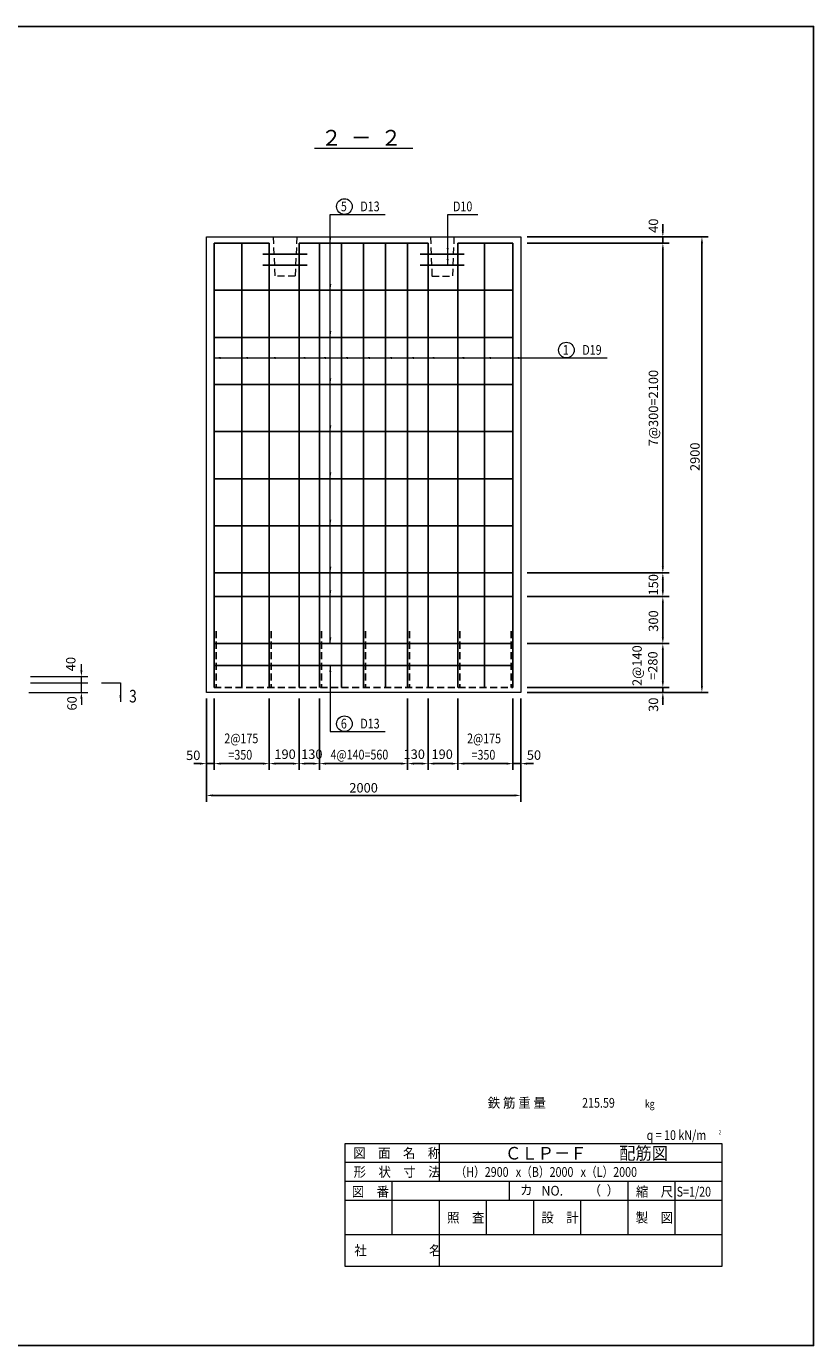
# Model space of a CAD drawing. Extents: x 0 to 11880, y 0 to 8400.
# Drawn here: x 6872 to 11880, y 0 to 8400 of the extents above; entities that cross this region are included whole.
import ezdxf
from ezdxf.enums import TextEntityAlignment as Align

# ---------------------------------------------------------------- set-up
doc = ezdxf.new("R2010")
doc.units = 0
doc.header["$LTSCALE"] = 180
doc.header["$MEASUREMENT"] = 0
doc.linetypes.add('HIDDEN', pattern=[0.375, 0.25, -0.125])
doc.layers.get('0').update_dxf_attribs({"linetype": 'CONTINUOUS'})
doc.layers.get('DEFPOINTS').update_dxf_attribs({"linetype": 'CONTINUOUS'})
for name, color, linetype in [('0-6', 7, 'CONTINUOUS'), ('0-B', 7, 'CONTINUOUS'), ('0-C', 7, 'CONTINUOUS'), ('DEFPOINT', 7, 'CONTINUOUS'), ('HIDDEN', 7, 'CONTINUOUS'), ('HOJO', 7, 'CONTINUOUS')]:
    doc.layers.add(name, color=color, linetype=linetype)
doc.styles.get("Standard").update_dxf_attribs({"font": 'TXT', "bigfont": 'BIGFONT'})
doc.dimstyles.get("Standard").update_dxf_attribs({"dimtxt": 0.18, "dimasz": 0.18, "dimexe": 0.18, "dimexo": 0.0625, "dimgap": 0.09, "dimtad": 0, "dimtih": 1, "dimtoh": 1, "dimdec": 4, "dimzin": 0, "dimdsep": 46, "dimtxsty": 'Standard', "dimcen": 0.09, "dimadec": 0, "dimazin": 0, "dimtfac": 1, "dimtdec": 4, "dimtofl": 0, "dimtmove": 0, "dimatfit": 3, "dimfxl": 0, "dimtolj": 1, "dimtzin": 0, "dimarcsym": 0})

# ---------------------------------------------------------------- blocks, each defined once
blk = doc.blocks.new('*D13')
at = {"color": 0, "lineweight": -2}
for p, q in [((8017.4, 4119.6), (8017.4, 3665.7)), ((8067.4, 4119.6), (8067.4, 3665.7)), ((7977.4, 3705.7), (7937.4, 3705.7)), ((8017.4, 3705.7), (8067.4, 3705.7)), ((8107.4, 3705.7), (8147.4, 3705.7))]:
    blk.add_line(p, q, dxfattribs=at)
at = {"color": 0}
for points in [[(7977.4, 3712.4), (7977.4, 3699.1), (8017.4, 3705.7)], [(8107.4, 3712.4), (8107.4, 3699.1), (8067.4, 3705.7)]]:
    blk.add_solid(points, dxfattribs=at)
at = {"layer": 'DEFPOINTS', "color": 0}
for p in [(8017.4, 4159.6), (8067.4, 4159.6), (8067.4, 3705.7)]:
    blk.add_point(p, dxfattribs=at)
at = {"color": 0, "lineweight": 13, "insert": (7933.7, 3758.7), "char_height": 60, "attachment_point": 5}
blk.add_mtext('\\A1;50', dxfattribs=at)
blk = doc.blocks.new('*D14')
at = {"color": 0, "lineweight": -2}
for p, q in [((8067.4, 4119.6), (8067.4, 3665.7)), ((8417.4, 4119.6), (8417.4, 3665.7)), ((8107.4, 3705.7), (8377.4, 3705.7))]:
    blk.add_line(p, q, dxfattribs=at)
at = {"color": 0}
for points in [[(8107.4, 3712.4), (8107.4, 3699.1), (8067.4, 3705.7)], [(8377.4, 3712.4), (8377.4, 3699.1), (8417.4, 3705.7)]]:
    blk.add_solid(points, dxfattribs=at)
at = {"layer": 'DEFPOINTS', "color": 0}
for p in [(8067.4, 4159.6), (8417.4, 4159.6), (8417.4, 3705.7)]:
    blk.add_point(p, dxfattribs=at)
at = {"color": 0, "lineweight": 13, "insert": (8247.4, 3752.1), "char_height": 60, "attachment_point": 5}
blk.add_mtext('\\A1;  ', dxfattribs=at)
blk = doc.blocks.new('*D15')
at = {"color": 0, "lineweight": -2}
for p, q in [((8417.4, 4119.6), (8417.4, 3665.7)), ((8607.4, 4119.6), (8607.4, 3665.7)), ((8457.4, 3705.7), (8567.4, 3705.7))]:
    blk.add_line(p, q, dxfattribs=at)
at = {"color": 0}
for points in [[(8457.4, 3712.4), (8457.4, 3699.1), (8417.4, 3705.7)], [(8567.4, 3712.4), (8567.4, 3699.1), (8607.4, 3705.7)]]:
    blk.add_solid(points, dxfattribs=at)
at = {"layer": 'DEFPOINTS', "color": 0}
for p in [(8417.4, 4159.6), (8607.4, 4159.6), (8607.4, 3705.7)]:
    blk.add_point(p, dxfattribs=at)
at = {"color": 0, "lineweight": 13, "insert": (8517.8, 3765.7), "char_height": 60, "attachment_point": 5}
blk.add_mtext('\\A1;190', dxfattribs=at)
blk = doc.blocks.new('*D16')
at = {"color": 0, "lineweight": -2}
for p, q in [((8737.4, 4119.6), (8737.4, 3665.7)), ((9297.4, 4119.6), (9297.4, 3665.7)), ((8777.4, 3705.7), (9257.4, 3705.7))]:
    blk.add_line(p, q, dxfattribs=at)
at = {"color": 0}
for points in [[(8777.4, 3712.4), (8777.4, 3699.1), (8737.4, 3705.7)], [(9257.4, 3712.4), (9257.4, 3699.1), (9297.4, 3705.7)]]:
    blk.add_solid(points, dxfattribs=at)
at = {"layer": 'DEFPOINTS', "color": 0}
for p in [(8737.4, 4159.6), (9297.4, 4159.6), (9297.4, 3705.7)]:
    blk.add_point(p, dxfattribs=at)
blk = doc.blocks.new('*D17')
at = {"color": 0, "lineweight": -2}
for p, q in [((9617.4, 4119.6), (9617.4, 3665.7)), ((9967.4, 4119.6), (9967.4, 3665.7)), ((9927.4, 3705.7), (9657.4, 3705.7))]:
    blk.add_line(p, q, dxfattribs=at)
at = {"color": 0}
for points in [[(9657.4, 3712.4), (9657.4, 3699.1), (9617.4, 3705.7)], [(9927.4, 3712.4), (9927.4, 3699.1), (9967.4, 3705.7)]]:
    blk.add_solid(points, dxfattribs=at)
at = {"layer": 'DEFPOINTS', "color": 0}
for p in [(9617.4, 4159.6), (9967.4, 4159.6), (9617.4, 3705.7)]:
    blk.add_point(p, dxfattribs=at)
at = {"color": 0, "lineweight": 13, "insert": (9787.4, 3752.1), "char_height": 60, "attachment_point": 5}
blk.add_mtext('\\A1;  ', dxfattribs=at)
blk = doc.blocks.new('*D18')
at = {"color": 0, "lineweight": -2}
for p, q in [((9967.4, 4119.6), (9967.4, 3665.7)), ((10017.4, 4119.6), (10017.4, 3665.7)), ((9927.4, 3705.7), (9887.4, 3705.7)), ((10017.4, 3705.7), (9967.4, 3705.7)), ((10057.4, 3705.7), (10097.4, 3705.7))]:
    blk.add_line(p, q, dxfattribs=at)
at = {"color": 0}
for points in [[(9927.4, 3712.4), (9927.4, 3699.1), (9967.4, 3705.7)], [(10057.4, 3712.4), (10057.4, 3699.1), (10017.4, 3705.7)]]:
    blk.add_solid(points, dxfattribs=at)
at = {"layer": 'DEFPOINTS', "color": 0}
for p in [(9967.4, 4159.6), (10017.4, 4159.6), (9967.4, 3705.7)]:
    blk.add_point(p, dxfattribs=at)
at = {"color": 0, "lineweight": 13, "insert": (10101.1, 3760.2), "char_height": 60, "attachment_point": 5}
blk.add_mtext('\\A1;50', dxfattribs=at)
blk = doc.blocks.new('*D19')
at = {"color": 0, "lineweight": -2}
for p, q in [((9427.4, 4119.6), (9427.4, 3665.7)), ((9617.4, 4119.6), (9617.4, 3665.7)), ((9577.4, 3705.7), (9467.4, 3705.7))]:
    blk.add_line(p, q, dxfattribs=at)
at = {"color": 0}
for points in [[(9467.4, 3712.4), (9467.4, 3699.1), (9427.4, 3705.7)], [(9577.4, 3712.4), (9577.4, 3699.1), (9617.4, 3705.7)]]:
    blk.add_solid(points, dxfattribs=at)
at = {"layer": 'DEFPOINTS', "color": 0}
for p in [(9427.4, 4159.6), (9617.4, 4159.6), (9427.4, 3705.7)]:
    blk.add_point(p, dxfattribs=at)
at = {"color": 0, "lineweight": 13, "insert": (9517.1, 3765.7), "char_height": 60, "attachment_point": 5}
blk.add_mtext('\\A1;190', dxfattribs=at)
blk = doc.blocks.new('*D20')
at = {"color": 0, "lineweight": -2}
for p, q in [((8017.4, 3850.8), (8017.4, 3463.2)), ((10017.4, 3850.8), (10017.4, 3463.2)), ((8057.4, 3503.2), (9977.4, 3503.2))]:
    blk.add_line(p, q, dxfattribs=at)
at = {"color": 0}
for points in [[(8057.4, 3509.9), (8057.4, 3496.6), (8017.4, 3503.2)], [(9977.4, 3509.9), (9977.4, 3496.6), (10017.4, 3503.2)]]:
    blk.add_solid(points, dxfattribs=at)
at = {"layer": 'DEFPOINTS', "color": 0}
for p in [(8017.4, 3890.8), (10017.4, 3890.8), (10017.4, 3503.2)]:
    blk.add_point(p, dxfattribs=at)
at = {"color": 0, "lineweight": 13, "insert": (9017.4, 3551.8), "char_height": 60, "attachment_point": 5}
blk.add_mtext('\\A1;2000', dxfattribs=at)
blk = doc.blocks.new('*D21')
at = {"color": 0, "lineweight": -2}
for p, q in [((10921, 4229.6), (10921, 4269.6)), ((10057.4, 4189.6), (10961, 4189.6)), ((10057.4, 4159.6), (10961, 4159.6)), ((10921, 4159.6), (10921, 4189.6)), ((10921, 4119.6), (10921, 4079.6))]:
    blk.add_line(p, q, dxfattribs=at)
at = {"color": 0}
for points in [[(10914.3, 4229.6), (10927.7, 4229.6), (10921, 4189.6)], [(10914.3, 4119.6), (10927.7, 4119.6), (10921, 4159.6)]]:
    blk.add_solid(points, dxfattribs=at)
at = {"layer": 'DEFPOINTS', "color": 0}
for p in [(10017.4, 4189.6), (10017.4, 4159.6), (10921, 4189.6)]:
    blk.add_point(p, dxfattribs=at)
at = {"color": 0, "lineweight": 13, "insert": (10861, 4080.9), "char_height": 60, "attachment_point": 5, "rotation": 90}
blk.add_mtext('\\A1;30', dxfattribs=at)
blk = doc.blocks.new('*D22')
at = {"color": 0, "lineweight": -2}
for p, q in [((10057.4, 7059.6), (10961, 7059.6)), ((10921, 7099.6), (10921, 7139.6)), ((10921, 7019.6), (10921, 7059.6)), ((10057.4, 7019.6), (10961, 7019.6)), ((10921, 6979.6), (10921, 6939.6))]:
    blk.add_line(p, q, dxfattribs=at)
at = {"color": 0}
for points in [[(10914.3, 7099.6), (10927.7, 7099.6), (10921, 7059.6)], [(10914.3, 6979.6), (10927.7, 6979.6), (10921, 7019.6)]]:
    blk.add_solid(points, dxfattribs=at)
at = {"layer": 'DEFPOINTS', "color": 0}
for p in [(10017.4, 7059.6), (10921, 7059.6), (10017.4, 7019.6)]:
    blk.add_point(p, dxfattribs=at)
at = {"color": 0, "lineweight": 13, "insert": (10861, 7131), "char_height": 60, "attachment_point": 5, "rotation": 90}
blk.add_mtext('\\A1;40', dxfattribs=at)
blk = doc.blocks.new('*D23')
at = {"color": 0, "lineweight": -2}
for p, q in [((10551.1, 7059.6), (11209.5, 7059.6)), ((11169.5, 4199.6), (11169.5, 7019.6)), ((10551.1, 4159.6), (11209.5, 4159.6))]:
    blk.add_line(p, q, dxfattribs=at)
at = {"color": 0}
for points in [[(11162.8, 7019.6), (11176.2, 7019.6), (11169.5, 7059.6)], [(11162.8, 4199.6), (11176.2, 4199.6), (11169.5, 4159.6)]]:
    blk.add_solid(points, dxfattribs=at)
at = {"layer": 'DEFPOINTS', "color": 0}
for p in [(10511.1, 7059.6), (11169.5, 7059.6), (10511.1, 4159.6)]:
    blk.add_point(p, dxfattribs=at)
at = {"color": 0, "lineweight": 13, "insert": (11125.4, 5659.6), "char_height": 60, "attachment_point": 5, "rotation": 90}
blk.add_mtext('\\A1;2900', dxfattribs=at)
blk = doc.blocks.new('*D31')
at = {"color": 0, "lineweight": -2}
for p, q in [((8607.4, 4119.6), (8607.4, 3665.7)), ((8737.4, 4119.6), (8737.4, 3665.7)), ((8647.4, 3705.7), (8697.4, 3705.7))]:
    blk.add_line(p, q, dxfattribs=at)
at = {"color": 0}
for points in [[(8647.4, 3712.4), (8647.4, 3699.1), (8607.4, 3705.7)], [(8697.4, 3712.4), (8697.4, 3699.1), (8737.4, 3705.7)]]:
    blk.add_solid(points, dxfattribs=at)
at = {"layer": 'DEFPOINTS', "color": 0}
for p in [(8607.4, 4159.6), (8737.4, 4159.6), (8737.4, 3705.7)]:
    blk.add_point(p, dxfattribs=at)
at = {"color": 0, "lineweight": 13, "insert": (8688, 3765.7), "char_height": 60, "attachment_point": 5}
blk.add_mtext('\\A1;130', dxfattribs=at)
blk = doc.blocks.new('*D32')
at = {"color": 0, "lineweight": -2}
for p, q in [((9297.4, 4119.6), (9297.4, 3665.7)), ((9427.4, 4119.6), (9427.4, 3665.7)), ((9337.4, 3705.7), (9387.4, 3705.7))]:
    blk.add_line(p, q, dxfattribs=at)
at = {"color": 0}
for points in [[(9337.4, 3712.4), (9337.4, 3699.1), (9297.4, 3705.7)], [(9387.4, 3712.4), (9387.4, 3699.1), (9427.4, 3705.7)]]:
    blk.add_solid(points, dxfattribs=at)
at = {"layer": 'DEFPOINTS', "color": 0}
for p in [(9297.4, 4159.6), (9427.4, 4159.6), (9427.4, 3705.7)]:
    blk.add_point(p, dxfattribs=at)
at = {"color": 0, "lineweight": 13, "insert": (9339.5, 3765.7), "char_height": 60, "attachment_point": 5}
blk.add_mtext('\\A1;130', dxfattribs=at)
blk = doc.blocks.new('*D33')
at = {"color": 0, "lineweight": -2}
for p, q in [((10057.4, 7019.6), (10961, 7019.6)), ((10921, 6979.6), (10921, 4959.6)), ((10057.4, 4919.6), (10961, 4919.6))]:
    blk.add_line(p, q, dxfattribs=at)
at = {"color": 0}
for points in [[(10914.3, 6979.6), (10927.7, 6979.6), (10921, 7019.6)], [(10914.3, 4959.6), (10927.7, 4959.6), (10921, 4919.6)]]:
    blk.add_solid(points, dxfattribs=at)
at = {"layer": 'DEFPOINTS', "color": 0}
for p in [(10017.4, 7019.6), (10017.4, 4919.6), (10921, 4919.6)]:
    blk.add_point(p, dxfattribs=at)
at = {"color": 0, "insert": (10861, 5969.6), "char_height": 60, "attachment_point": 5, "rotation": 90}
blk.add_mtext('\\A1;7@300=2100', dxfattribs=at)
blk = doc.blocks.new('*D34')
at = {"color": 0, "lineweight": -2}
for p, q in [((10057.4, 4919.6), (10961, 4919.6)), ((10921, 4879.6), (10921, 4809.6)), ((10057.4, 4769.6), (10961, 4769.6))]:
    blk.add_line(p, q, dxfattribs=at)
at = {"color": 0}
for points in [[(10914.3, 4879.6), (10927.7, 4879.6), (10921, 4919.6)], [(10914.3, 4809.6), (10927.7, 4809.6), (10921, 4769.6)]]:
    blk.add_solid(points, dxfattribs=at)
at = {"layer": 'DEFPOINTS', "color": 0}
for p in [(10017.4, 4919.6), (10017.4, 4769.6), (10921, 4769.6)]:
    blk.add_point(p, dxfattribs=at)
at = {"color": 0, "insert": (10861, 4844.6), "char_height": 60, "attachment_point": 5, "rotation": 90}
blk.add_mtext('\\A1;150', dxfattribs=at)
blk = doc.blocks.new('*D35')
at = {"color": 0, "lineweight": -2}
for p, q in [((10057.4, 4769.6), (10961, 4769.6)), ((10921, 4729.6), (10921, 4509.6)), ((10057.4, 4469.6), (10961, 4469.6))]:
    blk.add_line(p, q, dxfattribs=at)
at = {"color": 0}
for points in [[(10914.3, 4729.6), (10927.7, 4729.6), (10921, 4769.6)], [(10914.3, 4509.6), (10927.7, 4509.6), (10921, 4469.6)]]:
    blk.add_solid(points, dxfattribs=at)
at = {"layer": 'DEFPOINTS', "color": 0}
for p in [(10017.4, 4769.6), (10017.4, 4469.6), (10921, 4469.6)]:
    blk.add_point(p, dxfattribs=at)
at = {"color": 0, "insert": (10861, 4613.6), "char_height": 60, "attachment_point": 5, "rotation": 90}
blk.add_mtext('\\A1;300', dxfattribs=at)
blk = doc.blocks.new('*D36')
at = {"color": 0, "lineweight": -2}
for p, q in [((10057.4, 4469.6), (10961, 4469.6)), ((10921, 4429.6), (10921, 4229.6)), ((10057.4, 4189.6), (10961, 4189.6))]:
    blk.add_line(p, q, dxfattribs=at)
at = {"color": 0}
for points in [[(10914.3, 4429.6), (10927.7, 4429.6), (10921, 4469.6)], [(10914.3, 4229.6), (10927.7, 4229.6), (10921, 4189.6)]]:
    blk.add_solid(points, dxfattribs=at)
at = {"layer": 'DEFPOINTS', "color": 0}
for p in [(10017.4, 4469.6), (10017.4, 4189.6), (10921, 4189.6)]:
    blk.add_point(p, dxfattribs=at)
at = {"color": 0, "insert": (10807, 4329.6), "char_height": 60, "attachment_point": 5, "rotation": 90}
blk.add_mtext('\\A1;2@140\\P=280', dxfattribs=at)

msp = doc.modelspace()

# ---------------------------------------------------------------- linework, layer by layer
at = {"color": 7, "linetype": 'HIDDEN', "lineweight": 13}
for p, q in [((8442.4, 7059.6), (8452.4, 6809.6)), ((8592.4, 7059.6), (8582.4, 6809.6)), ((9442.4, 7059.6), (9452.4, 6809.6)), ((9592.4, 7059.6), (9582.4, 6809.6)), ((8582.4, 6809.6), (8452.4, 6809.6)), ((9452.4, 6809.6), (9582.4, 6809.6))]:
    msp.add_line(p, q, dxfattribs=at)
at = {"lineweight": 13}
msp.add_line((10057.4, 7019.6), (10961, 7019.6), dxfattribs=at)
at = {"color": 1, "linetype": 'Continuous', "lineweight": 25}
for p, q in [((8657.4, 6949.6), (8377.4, 6949.6)), ((9657.4, 6949.6), (9377.4, 6949.6)), ((8657.4, 6879.6), (8377.4, 6879.6)), ((9657.4, 6879.6), (9377.4, 6879.6))]:
    msp.add_line(p, q, dxfattribs=at)
at = {"color": 0, "linetype": 'ByBlock', "lineweight": 13}
for p, q in [((7222.2, 4299.6), (7222.2, 4339.6)), ((6897.4, 4259.6), (7262.2, 4259.6)), ((6897.4, 4219.6), (7262.2, 4219.6)), ((7222.2, 4159.6), (7222.2, 4259.6)), ((6897.4, 4159.6), (7262.2, 4159.6)), ((7222.2, 4119.6), (7222.2, 4079.6))]:
    msp.add_line(p, q, dxfattribs=at)
at = {"color": 1, "lineweight": 25}
msp.add_lwpolyline([(0, 0), (0, 8400), (11880, 8400), (11880, 0)], close=True, dxfattribs=at)
at = {"lineweight": 13}
msp.add_lwpolyline([(8017.4, 4159.6), (8017.4, 7059.6), (10017.4, 7059.6), (10017.4, 4159.6)], close=True, dxfattribs=at)
for points in [[(8812, 7059.6), (8798.7, 7059.6), (8805.3, 7019.6)], [(9559, 6989.6), (9545.7, 6989.6), (9552.3, 6949.6)], [(9559, 6919.6), (9545.7, 6919.6), (9552.3, 6879.6)], [(8812, 6759.6), (8798.7, 6759.6), (8805.3, 6719.6)], [(8812, 6459.6), (8798.7, 6459.6), (8805.3, 6419.6)], [(8107.4, 6282.3), (8107.4, 6295.6), (8067.4, 6289)], [(8282.4, 6282.3), (8282.4, 6295.6), (8242.4, 6289)], [(8457.4, 6282.3), (8457.4, 6295.6), (8417.4, 6289)], [(8647.4, 6282.3), (8647.4, 6295.6), (8607.4, 6289)], [(8777.4, 6282.3), (8777.4, 6295.6), (8737.4, 6289)], [(8917.4, 6282.3), (8917.4, 6295.6), (8877.4, 6289)], [(9057.4, 6282.3), (9057.4, 6295.6), (9017.4, 6289)], [(9197.4, 6282.3), (9197.4, 6295.6), (9157.4, 6289)], [(9337.4, 6282.3), (9337.4, 6295.6), (9297.4, 6289)], [(9467.4, 6282.3), (9467.4, 6295.6), (9427.4, 6289)], [(9657.4, 6282.3), (9657.4, 6295.6), (9617.4, 6289)], [(9827.4, 6282.3), (9827.4, 6295.6), (9787.4, 6289)], [(10007.4, 6282.3), (10007.4, 6295.6), (9967.4, 6289)], [(8812, 6159.6), (8798.7, 6159.6), (8805.3, 6119.6)], [(8812, 5859.6), (8798.7, 5859.6), (8805.3, 5819.6)], [(8812, 5559.6), (8798.7, 5559.6), (8805.3, 5519.6)], [(8812, 5259.6), (8798.7, 5259.6), (8805.3, 5219.6)], [(8812, 4959.6), (8798.7, 4959.6), (8805.3, 4919.6)], [(8812, 4809.6), (8798.7, 4809.6), (8805.3, 4769.6)], [(8812, 4509.6), (8798.7, 4509.6), (8805.3, 4469.6)], [(8798.7, 4289.6), (8812, 4289.6), (8805.3, 4329.6)], [(7477.3, 4139.8), (7464, 4139.8), (7470.6, 4099.8)]]:
    msp.add_solid(points, dxfattribs=at)
at = {"color": 0, "linetype": 'ByBlock', "lineweight": 13}
for points in [[(7215.6, 4299.6), (7228.9, 4299.6), (7222.2, 4259.6)], [(7215.6, 4119.6), (7228.9, 4119.6), (7222.2, 4159.6)]]:
    msp.add_solid(points, dxfattribs=at)
at = {"layer": '0-6', "linetype": 'Continuous', "lineweight": 13}
for p, q in [((8705.2, 7624.9), (9329.6, 7624.9)), ((7350.5, 4219.6), (7470.5, 4219.8)), ((7470.5, 4219.8), (7470.6, 4099.8))]:
    msp.add_line(p, q, dxfattribs=at)
at = {"layer": '0-6', "color": 7, "linetype": 'Continuous', "lineweight": 13}
for p, q in [((9497.4, 1284.9), (9497.4, 1044.9)), ((11297.4, 1164.9), (8897.4, 1164.9)), ((11297.4, 1044.9), (8897.4, 1044.9)), ((9197.4, 1044.9), (9197.4, 704.9)), ((9944.4, 1044.9), (9944.4, 924.9)), ((10697.4, 1044.9), (10697.4, 704.9)), ((10997.4, 1044.9), (10997.4, 704.9)), ((11297.4, 924.9), (8897.4, 924.9)), ((9497.4, 924.9), (9497.4, 504.9)), ((9797.4, 924.9), (9797.4, 704.9)), ((10097.4, 924.9), (10097.4, 704.9)), ((10397.4, 924.9), (10397.4, 704.9)), ((11297.4, 704.9), (8897.4, 704.9))]:
    msp.add_line(p, q, dxfattribs=at)
at = {"layer": '0-B', "color": 7, "linetype": 'Continuous', "lineweight": 13}
for p, q in [((8805.3, 4469.6), (8805.3, 7202.8)), ((8805.3, 7202.8), (9155.3, 7202.8)), ((9552.3, 7202.8), (9745, 7202.8)), ((9552.3, 6879.6), (9552.3, 7202.8)), ((8067.4, 6289), (10567.4, 6289)), ((8805.3, 4329.6), (8805.3, 3909.6)), ((6887.4, 4159.6), (7237.2, 4159.6)), ((8805.3, 3909.6), (9155.3, 3909.6))]:
    msp.add_line(p, q, dxfattribs=at)
for centre in [(8895.3, 7252.8), (10307.4, 6339), (8895.3, 3959.6)]:
    msp.add_circle(centre, 50, dxfattribs=at)
at = {"layer": 'DEFPOINT', "color": 1, "linetype": 'Continuous', "lineweight": 25}
for p, q in [((8067.4, 7019.6), (8067.4, 4189.6)), ((8067.4, 7019.6), (8417.4, 7019.6)), ((8242.4, 7019.6), (8242.4, 4189.6)), ((8417.4, 7019.6), (8417.4, 4189.6)), ((8607.4, 7019.6), (8607.4, 4189.6)), ((8607.4, 7019.6), (9427.4, 7019.6)), ((8737.4, 7019.6), (8737.4, 4189.6)), ((8877.4, 7019.6), (8877.4, 4189.6)), ((9017.4, 7019.6), (9017.4, 4189.6)), ((9157.4, 7019.6), (9157.4, 4189.6)), ((9297.4, 7019.6), (9297.4, 4189.6)), ((9427.4, 7019.6), (9427.4, 4189.6)), ((9617.4, 7019.6), (9617.4, 4189.6)), ((9617.4, 7019.6), (9967.4, 7019.6)), ((9787.4, 7019.6), (9787.4, 4189.6)), ((9967.4, 7019.6), (9967.4, 4189.6)), ((8067.4, 6719.6), (9967.4, 6719.6)), ((8067.4, 6419.6), (9967.4, 6419.6)), ((8067.4, 6119.6), (9967.4, 6119.6)), ((8067.4, 5819.6), (9967.4, 5819.6)), ((8067.4, 5519.6), (9967.4, 5519.6)), ((8067.4, 5219.6), (9967.4, 5219.6)), ((8067.4, 4919.6), (9967.4, 4919.6)), ((8067.4, 4769.6), (9967.4, 4769.6)), ((8067.4, 4469.6), (9967.4, 4469.6)), ((8067.4, 4329.6), (9967.4, 4329.6))]:
    msp.add_line(p, q, dxfattribs=at)
at = {"layer": 'DEFPOINT', "color": 7, "linetype": 'Continuous', "lineweight": 13}
for p, q in [((8897.4, 1284.9), (8897.4, 504.9)), ((11297.4, 1284.9), (8897.4, 1284.9)), ((11297.4, 504.9), (11297.4, 1284.9)), ((8897.4, 504.9), (11297.4, 504.9))]:
    msp.add_line(p, q, dxfattribs=at)
at = {"layer": 'DEFPOINTS', "color": 0, "linetype": 'ByBlock', "lineweight": 13}
msp.add_point((7222.2, 4259.6), dxfattribs=at)
at = {"layer": 'HIDDEN', "color": 1, "linetype": 'HIDDEN', "lineweight": 25}
for p, q in [((8079.4, 4550.1), (8079.4, 4189.6)), ((8429.4, 4550.1), (8429.4, 4189.6)), ((8749.4, 4550.1), (8749.4, 4189.6)), ((9029.4, 4550.1), (9029.4, 4189.6)), ((9309.4, 4550.1), (9309.4, 4189.6)), ((9629.4, 4550.1), (9629.4, 4189.6)), ((9955.4, 4550.1), (9955.4, 4189.6))]:
    msp.add_line(p, q, dxfattribs=at)
at = {"layer": 'HOJO', "color": 1, "linetype": 'HIDDEN', "lineweight": 25}
msp.add_line((8067.4, 4189.6), (9967.4, 4189.6), dxfattribs=at)

# ---------------------------------------------------------------- texts
at = {"color": 0, "linetype": 'ByBlock', "lineweight": 13}
msp.add_text('40', height=60, rotation=90, dxfattribs=at).set_placement((7162.2, 4339.5), align=Align.MIDDLE)
msp.add_text('60', height=60, rotation=90, dxfattribs=at).set_placement((7162.2, 4089.3), align=Align.MIDDLE_CENTER)
at = {"layer": '0-B', "lineweight": 13, "width": 0.806452}
for s, p in [('5', (8872.8, 7222.8)), ('D13', (8996.8, 7222.8)), ('D10', (9586.5, 7222.8)), ('1', (10284.9, 6309)), ('D19', (10408.9, 6309)), ('6', (8872.8, 3929.6)), ('D13', (8996.8, 3929.6)), ('2@175', (8131.6, 3835.5)), ('2@175', (9675.8, 3835.5)), ('=350', (8157.3, 3731)), ('4@140=560', (8807.1, 3732.1)), ('=350', (9704.2, 3731))]:
    msp.add_text(s, height=62, dxfattribs=at).set_placement(p)
at = {"layer": '0-B', "color": 7, "lineweight": 13}
for s, height, width, p in [('鉄 筋 重 量', 62, 0.935484, (9807.4, 1514.9)), ('215.59', 62, 0.806452, (10407.4, 1514.9)), ('kg', 50, 0.8, (10807.4, 1514.9)), ('q = 10 kN/m', 62, 0.806452, (10818.2, 1309.1)), ('2', 25, 0.806452, (11276.6, 1345.3)), ('図\u3000面\u3000名\u3000称', 62, 0.935484, (8951.4, 1194.9)), ('形\u3000状\u3000寸\u3000法', 62, 0.935484, (8953.4, 1074.9)), ('（H）2900   x（B）2000   x（L）2000', 62, 0.806452, (9602.1, 1074.6)), ('図\u3000番', 62, 0.935484, (8942, 949.2)), ('カ  ', 62, 0.935484, (10013.1, 959.9)), ('NO.', 62, 0.935484, (10148.8, 955.2)), ('（  ）', 62, 0.935484, (10449, 957.2)), ('縮\u3000尺', 62, 0.935484, (10749.2, 949.1)), ('S=1/20', 62, 0.806452, (11008.9, 949.1)), ('照\u3000査', 62, 0.935484, (9548.4, 783.9)), ('設\u3000計', 62, 0.935484, (10148.4, 783.9)), ('製\u3000図', 62, 0.935484, (10748.4, 783.9)), ('社\u3000\u3000\u3000\u3000\u3000名', 62, 0.935484, (8958.8, 575))]:
    msp.add_text(s, height=height, dxfattribs=dict(at, width=width)).set_placement(p)
at = {"layer": '0-C', "lineweight": 13, "width": 0.96}
msp.add_text('２  －  ２', height=100, dxfattribs=at).set_placement((8747.4, 7640.9))
at = {"layer": '0-C', "lineweight": 13, "width": 0.8}
msp.add_text('3', height=80, rotation=0.07294, dxfattribs=at).set_placement((7525.8, 4095.3))
at = {"layer": '0-C', "color": 7, "lineweight": 13, "width": 0.95}
msp.add_text('ＣＬＰ－Ｆ\u3000\u3000配筋図', height=80, dxfattribs=at).set_placement((9917.4, 1184.9))

# ---------------------------------------------------------------- dimensions: what is measured, and where the dimension line sits
at = {"lineweight": 13}
for base, p1, p2, picture, middle in [((10921, 7059.6), (10017.4, 7019.6), (10017.4, 7059.6), '*D22', (10861, 7131)), ((11169.5, 7059.6), (10511.1, 4159.6), (10511.1, 7059.6), '*D23', (11125.4, 5659.6)), ((10921, 4189.6), (10017.4, 4159.6), (10017.4, 4189.6), '*D21', (10861, 4080.9))]:
    dim = msp.add_linear_dim(base=base, p1=p1, p2=p2, angle=90, dimstyle='Standard', override={"dimtxt": 60, "dimasz": 40, "dimexe": 40, "dimexo": 40, "dimgap": 0.625, "dimtad": 1, "dimtih": 0, "dimtoh": 0, "dimdec": 0, "dimzin": 8, "dimcen": 2.5, "dimtdec": 0, "dimtofl": 1, "dimtmove": 2, "dimtvp": 1, "dimtzin": 8}, dxfattribs=at)
    dim.commit()
    dim.dimension.update_dxf_attribs({"geometry": picture, "text_midpoint": middle, "dimtype": 160})
for base, p1, p2, text, picture, middle in [((10921, 4919.6), (10017.4, 7019.6), (10017.4, 4919.6), '7@300=<>', '*D33', (10861, 5969.6)), ((10921, 4189.6), (10017.4, 4469.6), (10017.4, 4189.6), '2@140\\P=<>', '*D36', (10807, 4329.6))]:
    dim = msp.add_linear_dim(base=base, p1=p1, p2=p2, angle=90, text=text, dimstyle='Standard', override={"dimtxt": 60, "dimasz": 40, "dimexe": 40, "dimexo": 40, "dimgap": 0.625, "dimtad": 1, "dimtih": 0, "dimtoh": 0, "dimdec": 0, "dimzin": 8, "dimcen": 2.5, "dimtdec": 0, "dimtofl": 1, "dimtmove": 2, "dimtvp": 1, "dimtzin": 8})
    dim.commit()
    dim.dimension.update_dxf_attribs({"geometry": picture, "text_midpoint": middle, "dimtype": 160})
for base, p1, p2, picture, middle in [((10921, 4769.6), (10017.4, 4919.6), (10017.4, 4769.6), '*D34', (10861, 4844.6)), ((10921, 4469.6), (10017.4, 4769.6), (10017.4, 4469.6), '*D35', (10861, 4613.6))]:
    dim = msp.add_linear_dim(base=base, p1=p1, p2=p2, angle=90, dimstyle='Standard', override={"dimtxt": 60, "dimasz": 40, "dimexe": 40, "dimexo": 40, "dimgap": 0.625, "dimtad": 1, "dimtih": 0, "dimtoh": 0, "dimdec": 0, "dimzin": 8, "dimcen": 2.5, "dimtdec": 0, "dimtofl": 1, "dimtmove": 2, "dimtvp": 1, "dimtzin": 8})
    dim.commit()
    dim.dimension.update_dxf_attribs({"geometry": picture, "text_midpoint": middle, "dimtype": 160})
for base, p1, p2, picture, middle in [((8067.4, 3705.7), (8017.4, 4159.6), (8067.4, 4159.6), '*D13', (7933.7, 3758.7)), ((8607.4, 3705.7), (8417.4, 4159.6), (8607.4, 4159.6), '*D15', (8517.8, 3765.7)), ((8737.4, 3705.7), (8607.4, 4159.6), (8737.4, 4159.6), '*D31', (8688, 3765.7)), ((9427.4, 3705.7), (9297.4, 4159.6), (9427.4, 4159.6), '*D32', (9339.5, 3765.7)), ((9427.4, 3705.7), (9617.4, 4159.6), (9427.4, 4159.6), '*D19', (9517.1, 3765.7)), ((9967.4, 3705.7), (10017.4, 4159.6), (9967.4, 4159.6), '*D18', (10101.1, 3760.2)), ((10017.4, 3503.2), (8017.4, 3890.8), (10017.4, 3890.8), '*D20', (9017.4, 3551.8))]:
    dim = msp.add_linear_dim(base=base, p1=p1, p2=p2, dimstyle='Standard', override={"dimtxt": 60, "dimasz": 40, "dimexe": 40, "dimexo": 40, "dimgap": 0.625, "dimtad": 1, "dimtih": 0, "dimtoh": 0, "dimdec": 0, "dimzin": 8, "dimcen": 2.5, "dimtdec": 0, "dimtofl": 1, "dimtmove": 2, "dimtvp": 1, "dimtzin": 8}, dxfattribs=at)
    dim.commit()
    dim.dimension.update_dxf_attribs({"geometry": picture, "text_midpoint": middle, "dimtype": 160})
for base, p1, p2, picture, middle in [((8417.4, 3705.7), (8067.4, 4159.6), (8417.4, 4159.6), '*D14', (8247.4, 3752.1)), ((9617.4, 3705.7), (9967.4, 4159.6), (9617.4, 4159.6), '*D17', (9787.4, 3752.1))]:
    dim = msp.add_linear_dim(base=base, p1=p1, p2=p2, text='  ', dimstyle='Standard', override={"dimtxt": 60, "dimasz": 40, "dimexe": 40, "dimexo": 40, "dimgap": 0.625, "dimtad": 1, "dimtih": 0, "dimtoh": 0, "dimdec": 0, "dimzin": 8, "dimcen": 2.5, "dimtdec": 0, "dimtofl": 1, "dimtmove": 2, "dimtvp": 1, "dimtzin": 8}, dxfattribs=at)
    dim.commit()
    dim.dimension.update_dxf_attribs({"geometry": picture, "text_midpoint": middle, "dimtype": 160})
dim = msp.add_linear_dim(base=(9297.4, 3705.7), p1=(8737.4, 4159.6), p2=(9297.4, 4159.6), text=' ', dimstyle='Standard', override={"dimtxt": 60, "dimasz": 40, "dimexe": 40, "dimexo": 40, "dimgap": 0.625, "dimtad": 1, "dimtih": 0, "dimtoh": 0, "dimdec": 0, "dimzin": 8, "dimcen": 2.5, "dimtdec": 0, "dimtofl": 1, "dimtmove": 2, "dimtvp": 1, "dimtzin": 8}, dxfattribs=at)
dim.commit()
dim.dimension.update_dxf_attribs({"geometry": '*D16', "text_midpoint": (9017.4, 3705.7)})

doc.saveas('drawing.dxf')
